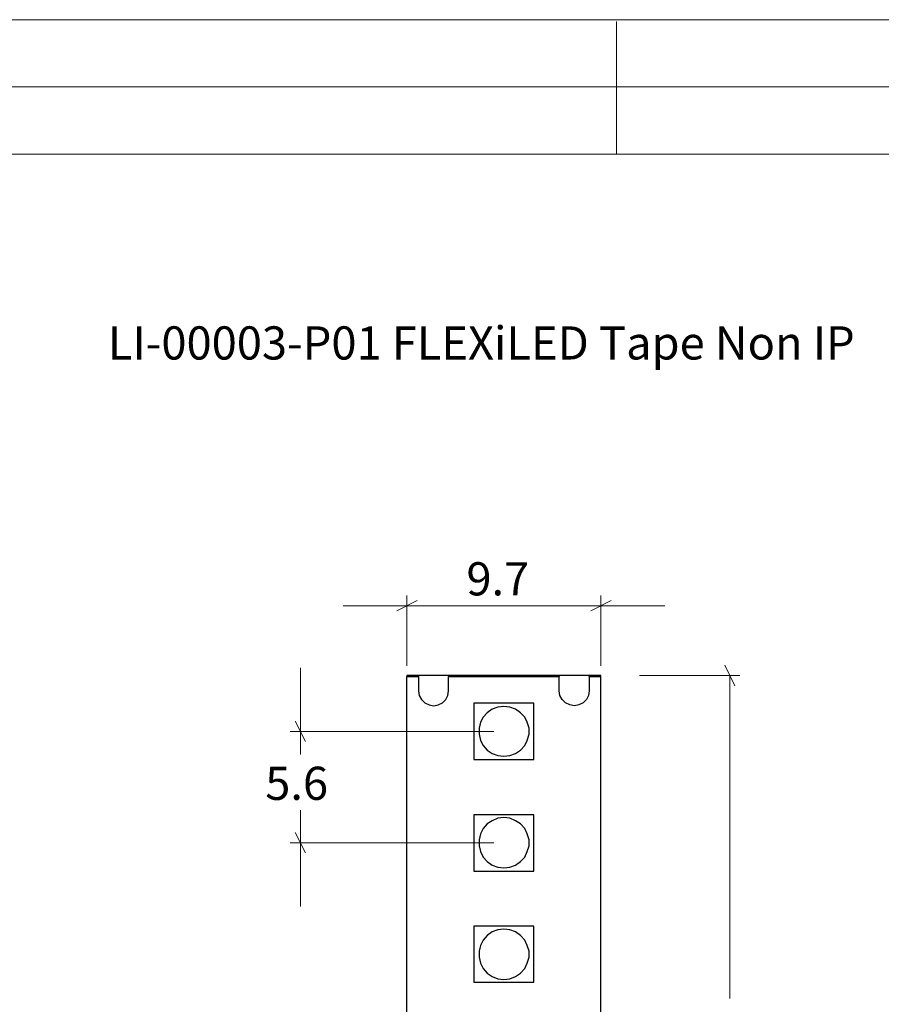
# Model space of a CAD drawing. Units: inches. Extents: x 9 to 583, y -259 to 414.
# Drawn here: x 203 to 374, y 212 to 408 of the extents above; entities that cross this region are included whole.
import ezdxf

# ---------------------------------------------------------------- set-up
doc = ezdxf.new("R2010")
doc.units = ezdxf.units.IN
doc.header["$MEASUREMENT"] = 0
doc.layers.add('Layer 1', color=7, linetype='Continuous')

msp = doc.modelspace()

# ---------------------------------------------------------------- linework, layer by layer
at = {"layer": 'Layer 1', "color": 7, "lineweight": 18, "true_color": 0xffffff}
for points in [[(8.96, 408.09), (583, 408.09)], [(321.54, 381.32), (321.54, 407.76)], [(60.08, 394.71), (365.76, 394.71)], [(365.76, 394.71), (583, 394.71)], [(8.96, 381.32), (583, 381.32)], [(277.81, 290.32), (281.83, 292.37)], [(279.78, 279.38), (279.78, 293.35)], [(320.49, 292.37), (316.4, 290.32)], [(318.45, 279.38), (318.45, 293.35)], [(279.78, 291.31), (267.08, 291.31)], [(279.78, 291.31), (318.45, 291.31)], [(318.45, 291.31), (331.15, 291.31)], [(258.62, 266.26), (258.62, 278.96)], [(345.12, 275.36), (343.14, 279.46)], [(326.14, 277.41), (346.11, 277.41)], [(344.13, 277.41), (344.13, 213.06)], [(257.56, 268.31), (259.6, 264.29)], [(297.14, 266.26), (256.57, 266.26)], [(258.62, 266.26), (258.62, 261.68)], [(258.62, 244.11), (258.62, 250.6)], [(259.6, 242.06), (257.56, 246.15)], [(297.14, 244.11), (256.57, 244.11)], [(258.62, 244.11), (258.62, 231.41)]]:
    msp.add_lwpolyline(points, dxfattribs=at)
at = {"layer": 'Layer 1', "color": 7, "lineweight": 25, "true_color": 0xffffff}
for points in [[(279.78, 277.41), (279.78, 277.2)], [(282.11, 277.41), (279.78, 277.41)], [(279.78, 144.41), (279.78, 277.2)], [(279.78, 277.2), (282.11, 277.2)], [(288.11, 277.41), (282.11, 277.41)], [(282.11, 277.2), (282.11, 277.41)], [(282.11, 277.2), (282.11, 274.38)], [(288.11, 277.41), (288.11, 277.2)], [(310.12, 277.41), (288.11, 277.41)], [(288.11, 277.2), (310.12, 277.2)], [(288.11, 274.38), (288.11, 277.2)], [(316.12, 277.41), (310.12, 277.41)], [(310.12, 277.41), (310.12, 277.2)], [(310.12, 274.38), (310.12, 277.2)], [(316.12, 277.2), (316.12, 277.41)], [(318.45, 277.41), (316.12, 277.41)], [(316.12, 277.2), (318.45, 277.2)], [(316.12, 277.2), (316.12, 274.38)], [(318.45, 277.2), (318.45, 277.41)], [(318.45, 144.41), (318.45, 277.2)], [(282.11, 274.38), (282.25, 273.46), (282.68, 272.61), (283.38, 271.98), (284.23, 271.55), (285.15, 271.41), (286.06, 271.55), (286.91, 271.98), (287.54, 272.61), (287.97, 273.46), (288.11, 274.38)], [(316.12, 274.38), (315.98, 273.46), (315.56, 272.61), (314.92, 271.98), (314.07, 271.55), (313.16, 271.41), (312.24, 271.55), (311.39, 271.98), (310.69, 272.61), (310.26, 273.46), (310.12, 274.38)], [(305.11, 271.91), (293.12, 271.91)], [(293.12, 271.91), (293.12, 260.69)], [(297.92, 261.46), (299.12, 261.32), (300.32, 261.46), (301.44, 261.89), (302.43, 262.52), (303.28, 263.44), (303.77, 264.5), (304.13, 265.7), (304.13, 266.9), (303.77, 268.1), (303.28, 269.15), (302.43, 270), (301.44, 270.71), (300.32, 271.13), (299.12, 271.27), (297.92, 271.13), (296.79, 270.71), (295.8, 270), (295.02, 269.15), (294.46, 268.1), (294.18, 266.9), (294.18, 265.7), (294.46, 264.5), (295.02, 263.44), (295.8, 262.52), (296.79, 261.89), (297.92, 261.46)], [(305.11, 260.69), (305.11, 271.91)], [(293.12, 260.69), (305.11, 260.69)], [(305.11, 249.68), (293.12, 249.68)], [(293.12, 249.68), (293.12, 238.46)], [(305.11, 238.46), (305.11, 249.68)], [(297.92, 239.24), (299.12, 239.1), (300.32, 239.24), (301.44, 239.66), (302.43, 240.37), (303.28, 241.21), (303.77, 242.34), (304.13, 243.47), (304.13, 244.67), (303.77, 245.87), (303.28, 246.93), (302.43, 247.85), (301.44, 248.48), (300.32, 248.98), (299.12, 249.12), (297.92, 248.98), (296.79, 248.48), (295.8, 247.85), (295.02, 246.93), (294.46, 245.87), (294.18, 244.67), (294.18, 243.47), (294.46, 242.34), (295.02, 241.21), (295.8, 240.37), (296.79, 239.66), (297.92, 239.24)], [(293.12, 238.46), (305.11, 238.46)], [(305.11, 227.46), (293.12, 227.46)], [(293.12, 227.46), (293.12, 216.31)], [(297.92, 217.01), (299.12, 216.87), (300.32, 217.01), (301.44, 217.44), (302.43, 218.14), (303.28, 219.06), (303.77, 220.12), (304.13, 221.32), (304.13, 222.52), (303.77, 223.65), (303.28, 224.7), (302.43, 225.62), (301.44, 226.33), (300.32, 226.75), (299.12, 226.89), (297.92, 226.75), (296.79, 226.33), (295.8, 225.62), (295.02, 224.7), (294.46, 223.65), (294.18, 222.52), (294.18, 221.32), (294.46, 220.12), (295.02, 219.06), (295.8, 218.14), (296.79, 217.44), (297.92, 217.01)], [(305.11, 216.31), (305.11, 227.46)], [(293.12, 216.31), (305.11, 216.31)]]:
    msp.add_lwpolyline(points, dxfattribs=at)

# ---------------------------------------------------------------- texts
at = {"layer": 'Layer 1', "color": 7, "true_color": 0xffffff, "char_height": 6.608, "attachment_point": 7}
for s, insert in [('\\fMuli|b1|i0|c0|p34;\\W1;LI-00003-P01 FLEXiLED Tape Non IP', (220.25, 340.38)), ('\\fMuli Regular|b0|i0|c0|p34;\\W1.0003; 9.7 ', (289.63, 293.38)), ('\\fMuli Regular|b0|i0|c0|p34;\\W1.0003; 5.6 ', (249.57, 252.64))]:
    msp.add_mtext(s, dxfattribs=dict(at, insert=insert))

doc.saveas('drawing.dxf')
